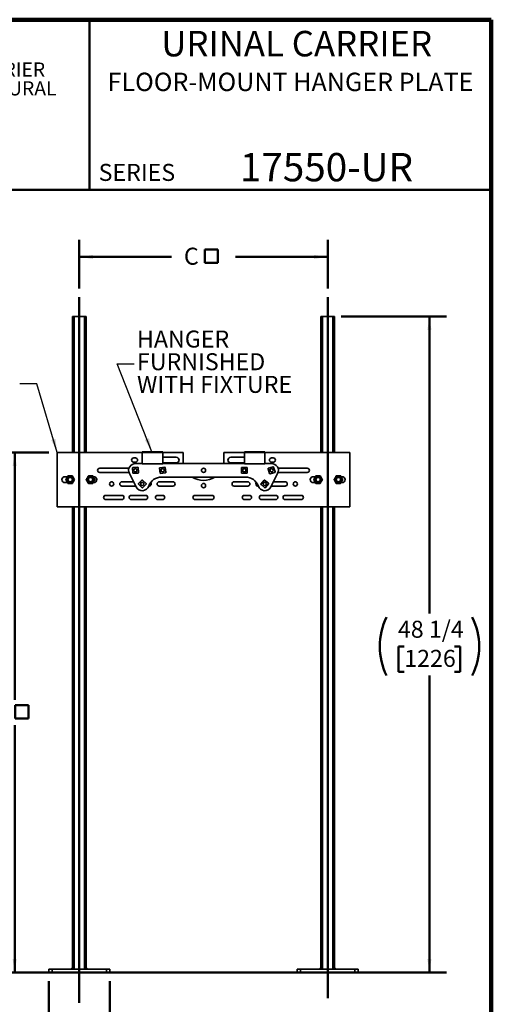
# Model space of a CAD drawing. Units: inches. Extents: x 0.2 to 8.4, y 0.1 to 10.9.
# Drawn here: x 4.9 to 8.4, y 3.7 to 10.9 of the extents above; entities that cross this region are included whole.
import ezdxf

# ---------------------------------------------------------------- set-up
doc = ezdxf.new("R2010")
doc.units = ezdxf.units.IN
doc.header["$MEASUREMENT"] = 0
doc.header["$PDSIZE"] = -1
doc.linetypes.add('CENTERX2', pattern=[0.8, 0.5, -0.1, 0.1, -0.1])
doc.layers.add('WALL', color=7, linetype='Continuous', lineweight=50)
doc.styles.add('SLDTEXTSTYLE1', font='TXT', dxfattribs={"width": 0.605})
doc.dimstyles.new('SLDDIMSTYLE0', dxfattribs={"dimtxt": 0.18, "dimasz": 0.1, "dimexe": 0, "dimexo": 0.0625, "dimgap": 0, "dimtad": 0, "dimtih": 1, "dimtoh": 1, "dimdec": 0, "dimrnd": 1e-09, "dimzin": 0, "dimdsep": 46, "dimlunit": 5, "dimtxsty": 'Standard', "dimsah": 1, "dimcen": 0.09, "dimadec": 0, "dimazin": 0, "dimtfac": 0.1, "dimtdec": 0, "dimtofl": 0, "dimtmove": 0, "dimatfit": 3, "dimfxl": 0, "dimfrac": 2, "dimtolj": 1, "dimtzin": 0, "dimarcsym": 0})
doc.dimstyles.new('SLDDIMSTYLE1', dxfattribs={"dimtxt": 0.121338, "dimasz": 0.1, "dimexe": 0, "dimexo": 0.0625, "dimgap": 0.030334, "dimtad": 0, "dimtih": 1, "dimtoh": 1, "dimlfac": 10, "dimrnd": 1e-09, "dimzin": 12, "dimdsep": 46, "dimlunit": 5, "dimtxsty": 'SLDTEXTSTYLE1', "dimsah": 1, "dimcen": 0.09, "dimadec": 0, "dimazin": 3, "dimtfac": 1, "dimtdec": 3, "dimtofl": 0, "dimtmove": 0, "dimatfit": 3, "dimfxl": 0, "dimfrac": 2, "dimtolj": 1, "dimtzin": 12, "dimarcsym": 0})
doc.dimstyles.new('SLDDIMSTYLE2', dxfattribs={"dimtxt": 0.121338, "dimasz": 0.1, "dimexe": 0, "dimexo": 0.0625, "dimgap": 0.030334, "dimtad": 0, "dimtih": 1, "dimtoh": 1, "dimdec": 6, "dimlfac": 10, "dimrnd": 1e-09, "dimzin": 12, "dimdsep": 46, "dimlunit": 5, "dimtxsty": 'SLDTEXTSTYLE1', "dimsah": 1, "dimcen": 0.09, "dimadec": 0, "dimazin": 3, "dimtfac": 1, "dimtdec": 3, "dimtmove": 0, "dimatfit": 0, "dimfxl": 0, "dimfrac": 2, "dimtolj": 1, "dimtzin": 12, "dimarcsym": 0})
doc.dimstyles.new('SLDDIMSTYLE3', dxfattribs={"dimtxt": 0.121338, "dimasz": 0.1, "dimexe": 0, "dimexo": 0.0625, "dimgap": 0.030334, "dimtad": 0, "dimtih": 1, "dimtoh": 1, "dimdec": 6, "dimlfac": 10, "dimrnd": 1e-09, "dimzin": 12, "dimdsep": 46, "dimlunit": 5, "dimtxsty": 'SLDTEXTSTYLE1', "dimsah": 1, "dimcen": 0.09, "dimadec": 0, "dimazin": 3, "dimtfac": 1, "dimtdec": 3, "dimtofl": 0, "dimtmove": 0, "dimatfit": 3, "dimfxl": 0, "dimfrac": 2, "dimtolj": 1, "dimtzin": 12, "dimarcsym": 0})

# ---------------------------------------------------------------- blocks, each defined once
blk = doc.blocks.new('SW_SYMBOL_MOD_BOX')
at = {"layer": 'WALL', "color": 0}
for p, q in [((7.9, 7.9), (7.9, 31.5)), ((7.9, 31.5), (31.5, 31.5)), ((31.5, 31.5), (31.5, 7.9)), ((7.9, 7.9), (31.5, 7.9))]:
    blk.add_line(p, q, dxfattribs=at)
blk = doc.blocks.new('_D')
at = {"layer": 'WALL'}
for p, q in [((5.3714, 8.9608), (5.3714, 9.3181)), ((7.1964, 8.9608), (7.1964, 9.3181)), ((5.3714, 9.1931), (6.0496, 9.1931)), ((7.1964, 9.1931), (6.5181, 9.1931))]:
    blk.add_line(p, q, dxfattribs=at)
for points in [[(5.3714, 9.1931), (5.4714, 9.1781), (5.4714, 9.2081)], [(7.1964, 9.1931), (7.0964, 9.2081), (7.0964, 9.1781)]]:
    blk.add_solid(points, dxfattribs=at)
at = {"layer": 'WALL', "xscale": 0.004092790073775989, "yscale": 0.004092790073775989, "zscale": 0.004092790073775989}
blk.add_blockref('SW_SYMBOL_MOD_BOX', (6.2602, 9.118), dxfattribs=at)
at = {"layer": 'WALL', "insert": (6.1399, 9.2611), "char_height": 0.125, "attachment_point": 1, "style": 'SLDTEXTSTYLE1'}
blk.add_mtext('C', dxfattribs=at)
blk = doc.blocks.new('_D_1')
at = {"layer": 'WALL'}
for p, q in [((5.1464, 7.7556), (4.7714, 7.7556)), ((4.8964, 7.7556), (4.8964, 5.9362)), ((4.8964, 3.9306), (4.8964, 5.7499)), ((5.0839, 3.9306), (4.7714, 3.9306))]:
    blk.add_line(p, q, dxfattribs=at)
for points in [[(4.8964, 7.7556), (4.8814, 7.6556), (4.9114, 7.6556)], [(4.8964, 3.9306), (4.9114, 4.0306), (4.8814, 4.0306)]]:
    blk.add_solid(points, dxfattribs=at)
at = {"layer": 'WALL', "xscale": 0.004092790073775989, "yscale": 0.004092790073775989, "zscale": 0.004092790073775989}
blk.add_blockref('SW_SYMBOL_MOD_BOX', (4.8681, 5.768), dxfattribs=at)
at = {"layer": 'WALL', "insert": (4.757, 5.9111), "char_height": 0.125, "attachment_point": 1, "style": 'SLDTEXTSTYLE1'}
blk.add_mtext('B', dxfattribs=at)
blk = doc.blocks.new('_D_2')
at = {"layer": 'WALL'}
for p, q in [((5.1464, 3.8681), (5.1464, 3.3681)), ((5.5964, 3.8681), (5.5964, 3.3681)), ((4.402, 3.4791), (4.402, 3.3207)), ((4.402, 3.4791), (4.4297, 3.4791)), ((4.7908, 3.4791), (4.763, 3.4791)), ((4.7908, 3.4791), (4.7908, 3.3207)), ((5.1464, 3.4931), (4.9366, 3.4931)), ((5.5964, 3.4931), (5.8464, 3.4931)), ((4.402, 3.3207), (4.4297, 3.3207)), ((4.7908, 3.3207), (4.763, 3.3207))]:
    blk.add_line(p, q, dxfattribs=at)
for points in [[(5.1464, 3.4931), (5.0464, 3.5081), (5.0464, 3.4781)], [(5.5964, 3.4931), (5.6964, 3.4781), (5.6964, 3.5081)]]:
    blk.add_solid(points, dxfattribs=at)
at = {"layer": 'WALL', "char_height": 0.125, "attachment_point": 1, "style": 'SLDTEXTSTYLE1'}
for s, insert in [('4 1/2', (4.4112, 3.6542)), ('114', (4.4575, 3.4679))]:
    blk.add_mtext(s, dxfattribs=dict(at, insert=insert))
blk = doc.blocks.new('_D_3')
at = {"layer": 'WALL'}
for p, q in [((7.2964, 8.7556), (8.0688, 8.7556)), ((7.9438, 8.7556), (7.9438, 6.5711)), ((7.7587, 6.3292), (7.717, 6.3292)), ((7.717, 6.3292), (7.717, 6.1429)), ((8.129, 6.3292), (8.1707, 6.3292)), ((8.1707, 6.3292), (8.1707, 6.1429)), ((7.717, 6.1429), (7.7587, 6.1429)), ((7.9438, 3.9306), (7.9438, 6.1151)), ((8.1707, 6.1429), (8.129, 6.1429)), ((7.4839, 3.9306), (8.0688, 3.9306))]:
    blk.add_line(p, q, dxfattribs=at)
for centre, start, end in [((8.0573, 6.3292), 153.43495, 206.56505), ((7.8304, 6.3292), 333.43495, 26.56505)]:
    blk.add_arc(centre, 0.4788, start, end, dxfattribs=at)
for points in [[(7.9438, 8.7556), (7.9288, 8.6556), (7.9588, 8.6556)], [(7.9438, 3.9306), (7.9588, 4.0306), (7.9288, 4.0306)]]:
    blk.add_solid(points, dxfattribs=at)
at = {"layer": 'WALL', "char_height": 0.125, "attachment_point": 1, "style": 'SLDTEXTSTYLE1'}
for s, insert in [('48 1/4', (7.7124, 6.5181)), ('1226', (7.7587, 6.304))]:
    blk.add_mtext(s, dxfattribs=dict(at, insert=insert))

msp = doc.modelspace()

# ---------------------------------------------------------------- linework, layer by layer
at = {"color": 7, "linetype": 'Continuous', "lineweight": 100}
for p, q in [((8.3984375, 10.9375), (0.3984375, 10.9375)), ((8.3984375, 0.0625), (8.3984375, 10.9375))]:
    msp.add_line(p, q, dxfattribs=at)
at = {"color": 7, "linetype": 'Continuous', "lineweight": 50}
for p, q in [((5.4453125, 10.9375), (5.4453125, 9.6875)), ((0.3984375, 9.6875), (8.3984375, 9.6875))]:
    msp.add_line(p, q, dxfattribs=at)
at = {"color": 7, "linetype": 'Continuous', "lineweight": 35}
for p, q in [((5.32135279, 8.75558324), (5.32135279, 7.75558324)), ((5.32135279, 8.75558324), (5.3338528, 8.75558324)), ((5.3338528, 8.75558324), (5.40885278, 8.75558324)), ((5.3338528, 8.75558324), (5.3338528, 7.75558324)), ((5.40885278, 8.75558324), (5.42135279, 8.75558324)), ((5.40885278, 8.75558324), (5.40885278, 7.75558324)), ((5.42135279, 8.75558324), (5.42135279, 7.75558324)), ((7.14635279, 8.75558324), (7.14635279, 7.75558324)), ((7.14635279, 8.75558324), (7.1588528, 8.75558324)), ((7.1588528, 8.75558324), (7.23385278, 8.75558324)), ((7.1588528, 8.75558324), (7.1588528, 7.75558324)), ((7.23385278, 8.75558324), (7.24635279, 8.75558324)), ((7.23385278, 8.75558324), (7.23385278, 7.75558324)), ((7.24635279, 8.75558324), (7.24635279, 7.75558324)), ((5.20885279, 7.75558324), (5.20885279, 7.35558324)), ((5.83385279, 7.75558324), (5.20885279, 7.75558324)), ((5.83385279, 7.76093578), (5.83385279, 7.75593578)), ((5.83385279, 7.76093578), (5.98385279, 7.76093578)), ((5.83385279, 7.75593578), (5.98385279, 7.75593578)), ((5.83385279, 7.75593578), (5.83385279, 7.67165375)), ((5.98385279, 7.76093578), (5.98385279, 7.75593578)), ((5.98385279, 7.75593578), (5.98385279, 7.67165375)), ((6.13385279, 7.75558324), (5.98385279, 7.75558324)), ((6.13385279, 7.69933324), (6.13385279, 7.75558324)), ((6.58385279, 7.75558324), (6.43385279, 7.75558324)), ((6.43385279, 7.75558324), (6.43385279, 7.69933324)), ((6.73385279, 7.76093578), (6.58385279, 7.76093578)), ((6.58385279, 7.76093578), (6.58385279, 7.75593578)), ((6.73385279, 7.75593578), (6.58385279, 7.75593578)), ((6.58385279, 7.75593578), (6.58385279, 7.67165375)), ((6.73385279, 7.76093578), (6.73385279, 7.75593578)), ((6.73385279, 7.75593578), (6.73385279, 7.67165375)), ((7.35885279, 7.75558324), (6.73385279, 7.75558324)), ((7.35885279, 7.35558324), (7.35885279, 7.75558324)), ((5.78385279, 7.71495824), (5.77135279, 7.71495824)), ((5.77135279, 7.68370824), (5.78385279, 7.68370824)), ((5.83385279, 7.67433324), (5.78385279, 7.67433324)), ((6.08385279, 7.71964574), (5.98385279, 7.71964574)), ((5.98385279, 7.67902074), (6.08385279, 7.67902074)), ((6.58385279, 7.67433324), (5.98385279, 7.67433324)), ((6.58385279, 7.71964574), (6.48385279, 7.71964574)), ((6.48385279, 7.67902074), (6.58385279, 7.67902074)), ((6.78385279, 7.67433324), (6.73385279, 7.67433324)), ((6.79635279, 7.71495824), (6.78385279, 7.71495824)), ((6.78385279, 7.68370824), (6.79635279, 7.68370824)), ((5.7363569, 7.63995824), (5.52135279, 7.63995824)), ((5.52135279, 7.60870824), (5.7363569, 7.60870824)), ((5.73913143, 7.60197256), (5.78913143, 7.50197256)), ((5.76358401, 7.60499929), (5.76167946, 7.64144957)), ((5.76451884, 7.64460202), (5.80096912, 7.64650657)), ((5.80318674, 7.60406447), (5.76673647, 7.60215992)), ((5.80412157, 7.64366719), (5.80602612, 7.60721692)), ((5.83385279, 7.67165375), (5.98385279, 7.67165375)), ((5.96008051, 7.6391489), (5.9656168, 7.60307122)), ((5.99866845, 7.64810552), (5.96259077, 7.64256923)), ((5.96903713, 7.60056097), (6.00511482, 7.60609726)), ((6.00762507, 7.60951758), (6.00208878, 7.64559527)), ((6.56251787, 7.6061826), (6.56268818, 7.6426822)), ((6.60200344, 7.60299832), (6.56550384, 7.60316863)), ((6.56570214, 7.64566817), (6.60220175, 7.64549786)), ((6.73385279, 7.67165375), (6.58385279, 7.67165375)), ((6.60518772, 7.64248389), (6.6050174, 7.60598429)), ((6.76871155, 7.600767), (6.75827012, 7.63574166)), ((6.76028655, 7.63947449), (6.7952612, 7.64991592)), ((6.80741903, 7.609192), (6.77244438, 7.59875057)), ((6.82857415, 7.60197256), (6.77857415, 7.50197256)), ((6.79899403, 7.64789949), (6.80943546, 7.61292483)), ((7.04635279, 7.63995824), (6.83134868, 7.63995824)), ((6.83134868, 7.60870824), (7.04635279, 7.60870824)), ((5.28448927, 7.57745824), (5.26510279, 7.57745824)), ((5.26510279, 7.53370824), (5.28439576, 7.53370824)), ((5.30899274, 7.57343674), (5.30827469, 7.57392402)), ((5.30827469, 7.53724247), (5.30899274, 7.53772974)), ((5.44485771, 7.57158324), (5.44427362, 7.57158324)), ((5.44427362, 7.53958324), (5.44485771, 7.53958324)), ((5.47380032, 7.53370824), (5.47760279, 7.53370824)), ((5.47760279, 7.57745824), (5.47389383, 7.57745824)), ((5.77013859, 7.53995824), (5.68385279, 7.53995824)), ((5.80589676, 7.52608982), (5.83136709, 7.55223389)), ((5.83560937, 7.55228927), (5.86175344, 7.52681894)), ((6.05885279, 7.53995824), (5.95885279, 7.53995824)), ((5.97527415, 7.57433324), (6.59243143, 7.57433324)), ((6.60885279, 7.53995824), (6.50885279, 7.53995824)), ((6.70585996, 7.52332005), (6.72862353, 7.55185196)), ((6.73283959, 7.55232607), (6.76137151, 7.52956251)), ((6.88385279, 7.53995824), (6.79756699, 7.53995824)), ((7.10576423, 7.57745824), (7.09010279, 7.57745824)), ((7.09010279, 7.53370824), (7.10567072, 7.53370824)), ((7.13529092, 7.57158324), (7.13470684, 7.57158324)), ((7.13470684, 7.53958324), (7.13529092, 7.53958324)), ((7.26613266, 7.57158324), (7.26554858, 7.57158324)), ((7.26554858, 7.53958324), (7.26613266, 7.53958324)), ((7.29507528, 7.53370824), (7.30260279, 7.53370824)), ((7.30260279, 7.57745824), (7.29516878, 7.57745824)), ((5.68385279, 7.50870824), (5.78576359, 7.50870824)), ((5.83209621, 7.49637722), (5.80595214, 7.52184754)), ((5.86180882, 7.52257667), (5.83633849, 7.49643259)), ((5.88136803, 7.50870824), (5.88385279, 7.50870824)), ((5.95885279, 7.50870824), (6.05885279, 7.50870824)), ((6.50885279, 7.50870824), (6.60885279, 7.50870824)), ((6.68385279, 7.50870824), (6.68633755, 7.50870824)), ((6.73486599, 7.49634041), (6.70633407, 7.51910398)), ((6.76184562, 7.52534644), (6.73908205, 7.49681453)), ((6.78194199, 7.50870824), (6.88385279, 7.50870824)), ((5.68385279, 7.43995824), (5.56510279, 7.43995824)), ((5.56510279, 7.40870824), (5.68385279, 7.40870824)), ((5.85885279, 7.43995824), (5.75260279, 7.43995824)), ((5.75260279, 7.40870824), (5.85885279, 7.40870824)), ((5.98385279, 7.43995824), (5.94635279, 7.43995824)), ((5.94635279, 7.40870824), (5.98385279, 7.40870824)), ((6.34635279, 7.43995824), (6.22135279, 7.43995824)), ((6.22135279, 7.40870824), (6.34635279, 7.40870824)), ((6.62135279, 7.43995824), (6.58385279, 7.43995824)), ((6.58385279, 7.40870824), (6.62135279, 7.40870824)), ((6.81510279, 7.43995824), (6.70885279, 7.43995824)), ((6.70885279, 7.40870824), (6.81510279, 7.40870824)), ((7.00260279, 7.43995824), (6.88385279, 7.43995824)), ((6.88385279, 7.40870824), (7.00260279, 7.40870824)), ((5.20885279, 7.35558324), (7.35885279, 7.35558324)), ((5.32135279, 7.35558324), (5.32135279, 3.95558324)), ((5.3338528, 7.35558324), (5.3338528, 3.95558324)), ((5.40885278, 7.35558324), (5.40885278, 3.95558324)), ((5.42135279, 7.35558324), (5.42135279, 3.95558324)), ((7.14635279, 7.35558324), (7.14635279, 3.95558324)), ((7.1588528, 7.35558324), (7.1588528, 3.95558324)), ((7.23385278, 7.35558324), (7.23385278, 3.95558324)), ((7.24635279, 7.35558324), (7.24635279, 3.95558324)), ((5.14635279, 3.93058324), (5.14635279, 3.95558324)), ((5.14635279, 3.95558324), (5.17135279, 3.95558324)), ((5.17135279, 3.93058324), (5.14635279, 3.93058324)), ((5.17135279, 3.95558324), (5.17135279, 3.93058324)), ((5.17135279, 3.95558324), (5.57135279, 3.95558324)), ((5.17135279, 3.93058324), (5.57135279, 3.93058324)), ((5.32135279, 3.96808324), (5.30885279, 3.95558324)), ((5.43385279, 3.95558324), (5.42135279, 3.96808324)), ((5.57135279, 3.93058324), (5.57135279, 3.95558324)), ((5.57135279, 3.95558324), (5.59635279, 3.95558324)), ((5.59635279, 3.93058324), (5.57135279, 3.93058324)), ((5.59635279, 3.95558324), (5.59635279, 3.93058324)), ((6.97135279, 3.93058324), (6.97135279, 3.95558324)), ((6.97135279, 3.95558324), (6.99635279, 3.95558324)), ((6.99635279, 3.93058324), (6.97135279, 3.93058324)), ((6.99635279, 3.95558324), (6.99635279, 3.93058324)), ((6.99635279, 3.95558324), (7.39635279, 3.95558324)), ((6.99635279, 3.93058324), (7.39635279, 3.93058324)), ((7.14635279, 3.96808324), (7.13385279, 3.95558324)), ((7.25885279, 3.95558324), (7.24635279, 3.96808324)), ((7.39635279, 3.93058324), (7.39635279, 3.95558324)), ((7.39635279, 3.95558324), (7.42135279, 3.95558324)), ((7.42135279, 3.93058324), (7.39635279, 3.93058324)), ((7.42135279, 3.95558324), (7.42135279, 3.93058324))]:
    msp.add_line(p, q, dxfattribs=at)
at = {"color": 7, "linetype": 'CENTERX2'}
msp.add_line((7.19635279, 7.75558324), (7.19635279, 7.35558324), dxfattribs=at)
at = {"color": 7, "linetype": 'Continuous', "lineweight": 35, "flags": 128}
for points in [[(7.14013903, 7.56679007), (7.13987488, 7.56722144), (7.13876328, 7.56882675)], [(7.13876328, 7.54233974), (7.13987488, 7.54394504), (7.14013903, 7.54437641)]]:
    msp.add_lwpolyline(points, dxfattribs=at)
at = {"color": 7, "linetype": 'Continuous', "lineweight": 35}
for centre, radius in [((5.78385279, 7.62433324), 0.0125), ((5.98385279, 7.62433324), 0.0125), ((6.28385279, 7.62433324), 0.015625), ((6.58385279, 7.62433324), 0.0125), ((6.78385279, 7.62433324), 0.0125), ((5.30414479, 7.55558324), 0.0255), ((5.30414479, 7.55558324), 0.0188), ((5.30414479, 7.55558324), 0.0185), ((5.30414479, 7.55558324), 0.016), ((5.45414479, 7.55558324), 0.0255), ((5.45414479, 7.55558324), 0.0188), ((5.45414479, 7.55558324), 0.0185), ((5.45414479, 7.55558324), 0.016), ((5.60885279, 7.52433324), 0.015625), ((5.83385279, 7.52433324), 0.0125), ((6.73385279, 7.52433324), 0.0125), ((6.95885279, 7.52433324), 0.015625), ((7.12541975, 7.55558324), 0.0255), ((7.12541975, 7.55558324), 0.0188), ((7.12541975, 7.55558324), 0.0185), ((7.12541975, 7.55558324), 0.016), ((7.27541975, 7.55558324), 0.0255), ((7.27541975, 7.55558324), 0.0188), ((7.27541975, 7.55558324), 0.0185), ((7.27541975, 7.55558324), 0.016), ((6.28385279, 7.51183324), 0.015625)]:
    msp.add_circle(centre, radius, dxfattribs=at)
for centre, radius, start, end in [((5.78385279, 7.62433324), 0.05, 90, 206.565051177), ((5.77135279, 7.69933324), 0.015625, 90, 270), ((5.78385279, 7.69933324), 0.015625, 270, 90), ((6.08385279, 7.69933324), 0.0203125, 270, 90), ((6.28385279, 7.69933324), 0.15, 180, 189.594068227), ((6.28385279, 7.69933324), 0.15, 350.405931773, 0), ((6.48385279, 7.69933324), 0.0203125, 90, 270), ((6.78385279, 7.69933324), 0.015625, 90, 270), ((6.78385279, 7.62433324), 0.05, 333.434948823, 90), ((6.79635279, 7.69933324), 0.015625, 270, 90), ((5.52135279, 7.62433324), 0.015625, 90, 270), ((5.76467538, 7.64160611), 0.003, 92.991019838, 182.991019838), ((5.76657993, 7.60515583), 0.003, 182.991019838, 272.991019838), ((5.80112565, 7.64351066), 0.003, 2.991019838, 92.991019838), ((5.8030302, 7.60706038), 0.003, 272.991019838, 2.991019838), ((5.9630458, 7.63960394), 0.003, 98.724249183, 188.724249183), ((5.96858209, 7.60352625), 0.003, 188.724249183, 278.724249183), ((5.99912349, 7.64514023), 0.003, 8.724249183, 98.724249183), ((6.00465978, 7.60906254), 0.003, 278.724249183, 8.724249183), ((6.56551783, 7.6061686), 0.003, 179.732654101, 269.732654101), ((6.56568815, 7.6426682), 0.003, 89.7326541, 179.732654101), ((6.60201744, 7.60599829), 0.003, 269.732654101, 359.732654101), ((6.60218775, 7.64249789), 0.003, 359.732654101, 89.7326541), ((6.76114475, 7.63659986), 0.003, 106.62261242, 196.62261242), ((6.7961194, 7.64704129), 0.003, 16.62261242, 106.62261242), ((6.80656083, 7.61206663), 0.003, 286.62261242, 16.62261242), ((7.04635279, 7.62433324), 0.015625, 270, 90), ((5.26510279, 7.55558324), 0.021875, 90, 270), ((5.44635279, 7.55558324), 0.021875, 197.195708086, 222.314202283), ((5.44635279, 7.55558324), 0.021875, 137.174764623, 162.404815833), ((5.47760279, 7.55558324), 0.021875, 270, 90), ((5.68385279, 7.52433324), 0.015625, 90, 270), ((5.83351592, 7.55014044), 0.003, 45.747865913, 135.747865913), ((5.97527415, 7.47433324), 0.1, 90, 160.528779366), ((5.88385279, 7.52433324), 0.015625, 270, 41.544056553), ((5.95885279, 7.52433324), 0.015625, 90, 270), ((6.05885279, 7.52433324), 0.015625, 270, 90), ((6.28385279, 7.69933324), 0.15, 236.442690238, 303.557309762), ((6.50885279, 7.52433324), 0.015625, 90, 270), ((6.59243143, 7.47433324), 0.1, 19.471220634, 90), ((6.60885279, 7.52433324), 0.015625, 270, 90), ((6.68385279, 7.52433324), 0.015625, 138.455943447, 270), ((6.73096862, 7.54998098), 0.003, 51.416146983, 141.416146983), ((6.75950053, 7.52721742), 0.003, 321.416146983, 51.416146983), ((6.77158618, 7.6016252), 0.003, 196.62261242, 286.62261242), ((6.88385279, 7.52433324), 0.015625, 270, 90), ((7.09010279, 7.55558324), 0.021875, 90, 270), ((7.30260279, 7.55558324), 0.021875, 270, 90), ((5.83385279, 7.52433324), 0.05, 206.565051177, 340.528779366), ((5.80804559, 7.52399637), 0.003, 135.747865913, 225.747865913), ((5.83418966, 7.49852604), 0.003, 225.747865913, 315.747865913), ((5.85965999, 7.52467012), 0.003, 315.747865913, 45.747865913), ((6.73385279, 7.52433324), 0.05, 199.471220634, 333.434948823), ((6.70820505, 7.52144907), 0.003, 141.416146983, 231.416146983), ((6.73673697, 7.4986855), 0.003, 231.416146983, 321.416146983), ((5.56510279, 7.42433324), 0.015625, 90, 270), ((5.68385279, 7.42433324), 0.015625, 270, 90), ((5.75260279, 7.42433324), 0.015625, 90, 270), ((5.85885279, 7.42433324), 0.015625, 270, 90), ((5.94635279, 7.42433324), 0.015625, 90, 270), ((5.98385279, 7.42433324), 0.015625, 270, 90), ((6.22135279, 7.42433324), 0.015625, 90, 270), ((6.34635279, 7.42433324), 0.015625, 270, 90), ((6.58385279, 7.42433324), 0.015625, 90, 270), ((6.62135279, 7.42433324), 0.015625, 270, 90), ((6.70885279, 7.42433324), 0.015625, 90, 270), ((6.81510279, 7.42433324), 0.015625, 270, 90), ((6.88385279, 7.42433324), 0.015625, 90, 270), ((7.00260279, 7.42433324), 0.015625, 270, 90)]:
    msp.add_arc(centre, radius, start, end, dxfattribs=at)
for points, knots in [([(5.28810382, 7.58365495), (5.28740002, 7.58244837), (5.28599262, 7.58003555), (5.28382532, 7.57631999), (5.28161724, 7.57253451), (5.2794889, 7.56888574), (5.27747631, 7.56543539), (5.2749329, 7.56107503), (5.27306563, 7.55787382), (5.2718135, 7.5557272)], [0, 0, 0, 0, 0.13231650413, 0.26459559844, 0.39983377915, 0.53504755556, 0.65024984554, 0.76547010616, 1, 1, 1, 1]), ([(5.2718135, 7.5557272), (5.27250653, 7.5545144), (5.27389239, 7.55208915), (5.27602651, 7.54835444), (5.27820079, 7.54454944), (5.28029655, 7.54088186), (5.28227834, 7.53741373), (5.28478282, 7.5330309), (5.28662151, 7.52981318), (5.28785447, 7.5276555)], [0, 0, 0, 0, 0.1323165308, 0.2645956518, 0.3998338612, 0.5350476664, 0.6502499295, 0.7654701633, 1, 1, 1, 1]), ([(5.32043512, 7.58351099), (5.31903828, 7.5835172), (5.316245, 7.58352964), (5.31194356, 7.5835488), (5.30756118, 7.58356831), (5.30333706, 7.58358712), (5.29934269, 7.5836049), (5.29429484, 7.58362738), (5.29058889, 7.58364388), (5.28810382, 7.58365495)], [0, 0, 0, 0, 0.13231721266, 0.26459701467, 0.39983595913, 0.53505049921, 0.6502520762, 0.76547162358, 1, 1, 1, 1]), ([(5.32018577, 7.52751154), (5.32088957, 7.52871812), (5.32229697, 7.53113094), (5.32446426, 7.53484649), (5.32667235, 7.53863197), (5.32880069, 7.54228075), (5.33081328, 7.5457311), (5.33335669, 7.55009145), (5.33522396, 7.55329266), (5.33647609, 7.55543928)], [0, 0, 0, 0, 0.1323165041, 0.2645955984, 0.3998337791, 0.5350475556, 0.6502498455, 0.7654701062, 1, 1, 1, 1]), ([(5.33647609, 7.55543928), (5.33578306, 7.55665208), (5.3343972, 7.55907734), (5.33226308, 7.56281205), (5.3300888, 7.56661704), (5.32799303, 7.57028463), (5.32601125, 7.57375276), (5.32350677, 7.57813559), (5.32166808, 7.5813533), (5.32043512, 7.58351099)], [0, 0, 0, 0, 0.1323165308, 0.2645956518, 0.3998338612, 0.5350476664, 0.6502499295, 0.7654701633, 1, 1, 1, 1]), ([(5.43810382, 7.58365495), (5.43740002, 7.58244837), (5.43599262, 7.58003555), (5.43382532, 7.57631999), (5.43161724, 7.57253451), (5.4294889, 7.56888574), (5.42747631, 7.56543539), (5.4249329, 7.56107503), (5.42306563, 7.55787382), (5.4218135, 7.5557272)], [0, 0, 0, 0, 0.1323165041, 0.2645955984, 0.3998337791, 0.5350475556, 0.6502498455, 0.7654701062, 1, 1, 1, 1]), ([(5.4218135, 7.5557272), (5.42250653, 7.5545144), (5.42389239, 7.55208915), (5.42602651, 7.54835444), (5.42820079, 7.54454944), (5.43029655, 7.54088186), (5.43227834, 7.53741373), (5.43478282, 7.5330309), (5.43662151, 7.52981318), (5.43785447, 7.5276555)], [0, 0, 0, 0, 0.1323165308, 0.2645956518, 0.3998338612, 0.5350476664, 0.6502499295, 0.7654701633, 1, 1, 1, 1]), ([(5.47043512, 7.58351099), (5.46903828, 7.5835172), (5.466245, 7.58352964), (5.46194356, 7.5835488), (5.45756118, 7.58356831), (5.45333706, 7.58358712), (5.44934269, 7.5836049), (5.44429484, 7.58362738), (5.44058889, 7.58364388), (5.43810382, 7.58365495)], [0, 0, 0, 0, 0.1323172127, 0.2645970147, 0.3998359591, 0.5350504992, 0.6502520762, 0.7654716236, 1, 1, 1, 1]), ([(5.47018577, 7.52751154), (5.47088957, 7.52871812), (5.47229697, 7.53113094), (5.47446426, 7.53484649), (5.47667235, 7.53863197), (5.47880069, 7.54228075), (5.48081328, 7.5457311), (5.48335669, 7.55009145), (5.48522396, 7.55329266), (5.48647609, 7.55543928)], [0, 0, 0, 0, 0.1323165041, 0.2645955984, 0.3998337791, 0.5350475556, 0.6502498455, 0.7654701062, 1, 1, 1, 1]), ([(5.48647609, 7.55543928), (5.48578306, 7.55665208), (5.4843972, 7.55907734), (5.48226308, 7.56281205), (5.4800888, 7.56661704), (5.47799303, 7.57028463), (5.47601125, 7.57375276), (5.47350677, 7.57813559), (5.47166808, 7.5813533), (5.47043512, 7.58351099)], [0, 0, 0, 0, 0.1323165308, 0.2645956518, 0.3998338612, 0.5350476664, 0.6502499295, 0.7654701633, 1, 1, 1, 1]), ([(7.10937878, 7.58365495), (7.10867498, 7.58244837), (7.10726757, 7.58003555), (7.10510028, 7.57631999), (7.1028922, 7.57253451), (7.10076386, 7.56888574), (7.09875127, 7.56543539), (7.09620786, 7.56107503), (7.09434058, 7.55787382), (7.09308846, 7.5557272)], [0, 0, 0, 0, 0.1323165041, 0.2645955984, 0.3998337791, 0.5350475556, 0.6502498455, 0.7654701062, 1, 1, 1, 1]), ([(7.09308846, 7.5557272), (7.09378149, 7.5545144), (7.09516735, 7.55208915), (7.09730147, 7.54835444), (7.09947575, 7.54454944), (7.10157151, 7.54088186), (7.1035533, 7.53741373), (7.10605778, 7.5330309), (7.10789647, 7.52981318), (7.10912943, 7.5276555)], [0, 0, 0, 0, 0.1323165308, 0.2645956518, 0.3998338612, 0.5350476664, 0.6502499295, 0.7654701633, 1, 1, 1, 1]), ([(7.14171007, 7.58351099), (7.14031324, 7.5835172), (7.13751996, 7.58352964), (7.13321852, 7.5835488), (7.12883614, 7.58356831), (7.12461202, 7.58358712), (7.12061764, 7.5836049), (7.11556979, 7.58362738), (7.11186385, 7.58364388), (7.10937878, 7.58365495)], [0, 0, 0, 0, 0.1323172127, 0.2645970147, 0.3998359591, 0.5350504992, 0.6502520762, 0.7654716236, 1, 1, 1, 1]), ([(7.14146073, 7.52751154), (7.14216453, 7.52871812), (7.14357193, 7.53113094), (7.14573922, 7.53484649), (7.1479473, 7.53863197), (7.15007564, 7.54228075), (7.15208824, 7.5457311), (7.15463165, 7.55009145), (7.15649892, 7.55329266), (7.15775105, 7.55543928)], [0, 0, 0, 0, 0.1323165041, 0.2645955984, 0.3998337791, 0.5350475556, 0.6502498455, 0.7654701062, 1, 1, 1, 1]), ([(7.15775105, 7.55543928), (7.15705802, 7.55665208), (7.15567216, 7.55907734), (7.15353804, 7.56281205), (7.15136376, 7.56661704), (7.14926799, 7.57028463), (7.1472862, 7.57375276), (7.14478173, 7.57813559), (7.14294303, 7.5813533), (7.14171007, 7.58351099)], [0, 0, 0, 0, 0.1323165308, 0.2645956518, 0.3998338612, 0.5350476664, 0.6502499295, 0.7654701633, 1, 1, 1, 1]), ([(7.25937878, 7.58365495), (7.25867498, 7.58244837), (7.25726757, 7.58003555), (7.25510028, 7.57631999), (7.2528922, 7.57253451), (7.25076386, 7.56888574), (7.24875127, 7.56543539), (7.24620786, 7.56107503), (7.24434058, 7.55787382), (7.24308846, 7.5557272)], [0, 0, 0, 0, 0.1323165041, 0.2645955984, 0.3998337791, 0.5350475556, 0.6502498455, 0.7654701062, 1, 1, 1, 1]), ([(7.24308846, 7.5557272), (7.24378149, 7.5545144), (7.24516735, 7.55208915), (7.24730147, 7.54835444), (7.24947575, 7.54454944), (7.25157151, 7.54088186), (7.2535533, 7.53741373), (7.25605778, 7.5330309), (7.25789647, 7.52981318), (7.25912943, 7.5276555)], [0, 0, 0, 0, 0.1323165308, 0.2645956518, 0.3998338612, 0.5350476664, 0.6502499295, 0.7654701633, 1, 1, 1, 1]), ([(7.29171007, 7.58351099), (7.29031324, 7.5835172), (7.28751996, 7.58352964), (7.28321852, 7.5835488), (7.27883614, 7.58356831), (7.27461202, 7.58358712), (7.27061764, 7.5836049), (7.26556979, 7.58362738), (7.26186385, 7.58364388), (7.25937878, 7.58365495)], [0, 0, 0, 0, 0.1323172127, 0.2645970147, 0.3998359591, 0.5350504992, 0.6502520762, 0.7654716236, 1, 1, 1, 1]), ([(7.29146073, 7.52751154), (7.29216453, 7.52871812), (7.29357193, 7.53113094), (7.29573922, 7.53484649), (7.2979473, 7.53863197), (7.30007564, 7.54228075), (7.30208824, 7.5457311), (7.30463165, 7.55009145), (7.30649892, 7.55329266), (7.30775105, 7.55543928)], [0, 0, 0, 0, 0.1323165041, 0.2645955984, 0.3998337791, 0.5350475556, 0.6502498455, 0.7654701062, 1, 1, 1, 1]), ([(7.30775105, 7.55543928), (7.30705802, 7.55665208), (7.30567216, 7.55907734), (7.30353804, 7.56281205), (7.30136376, 7.56661704), (7.29926799, 7.57028463), (7.2972862, 7.57375276), (7.29478173, 7.57813559), (7.29294303, 7.5813533), (7.29171007, 7.58351099)], [0, 0, 0, 0, 0.1323165308, 0.2645956518, 0.3998338612, 0.5350476664, 0.6502499295, 0.7654701633, 1, 1, 1, 1]), ([(5.28785447, 7.5276555), (5.28925131, 7.52764928), (5.29204459, 7.52763684), (5.29634603, 7.52761769), (5.30072841, 7.52759818), (5.30495252, 7.52757937), (5.3089469, 7.52756158), (5.31399475, 7.52753911), (5.3177007, 7.52752261), (5.32018577, 7.52751154)], [0, 0, 0, 0, 0.1323172127, 0.2645970147, 0.3998359591, 0.5350504992, 0.6502520762, 0.7654716236, 1, 1, 1, 1]), ([(5.43785447, 7.5276555), (5.43925131, 7.52764928), (5.44204459, 7.52763684), (5.44634603, 7.52761769), (5.45072841, 7.52759818), (5.45495252, 7.52757937), (5.4589469, 7.52756158), (5.46399475, 7.52753911), (5.4677007, 7.52752261), (5.47018577, 7.52751154)], [0, 0, 0, 0, 0.1323172127, 0.2645970147, 0.3998359591, 0.5350504992, 0.6502520762, 0.7654716236, 1, 1, 1, 1]), ([(7.10912943, 7.5276555), (7.11052627, 7.52764928), (7.11331955, 7.52763684), (7.11762098, 7.52761769), (7.12200337, 7.52759818), (7.12622748, 7.52757937), (7.13022186, 7.52756158), (7.13526971, 7.52753911), (7.13897565, 7.52752261), (7.14146073, 7.52751154)], [0, 0, 0, 0, 0.1323172127, 0.2645970147, 0.3998359591, 0.5350504992, 0.6502520762, 0.7654716236, 1, 1, 1, 1]), ([(7.25912943, 7.5276555), (7.26052627, 7.52764928), (7.26331955, 7.52763684), (7.26762098, 7.52761769), (7.27200337, 7.52759818), (7.27622748, 7.52757937), (7.28022186, 7.52756158), (7.28526971, 7.52753911), (7.28897565, 7.52752261), (7.29146073, 7.52751154)], [0, 0, 0, 0, 0.1323172127, 0.2645970147, 0.3998359591, 0.5350504992, 0.6502520762, 0.7654716236, 1, 1, 1, 1])]:
    msp.add_open_spline(points, degree=3, knots=knots, dxfattribs=at)
at = {"color": 7, "linetype": 'Continuous'}
msp.add_point((7.19635279, 7.68558324), dxfattribs=at)
at = {"layer": 'WALL'}
for p, q in [((5.37135279, 8.89834595), (5.37135279, 3.70820174)), ((7.19635279, 8.89834595), (7.19635279, 3.74276235)), ((0.82862402, 3.93058324), (7.59902286, 3.93058324))]:
    msp.add_line(p, q, dxfattribs=at)

# ---------------------------------------------------------------- texts
at = {"color": 7, "linetype": 'Continuous', "lineweight": 18, "style": 'SLDTEXTSTYLE1'}
for s, insert, char_height, attachment_point in [('URINAL CARRIER', (6.96873639, 10.8551068), 0.1875, 2), ('JOSAM 17550-UR SERIES FLOOR-MOUNTED, SINGLE URINAL CARRIER', (0.55618448, 10.62344472), 0.1041666667, 1), ('FLOOR-MOUNT HANGER PLATE', (6.92316324, 10.54788193), 0.1354166667, 2), ('WITH HANGER PLATE, ADJUSTABLE SUPPORTING RODS, STRUCTURAL', (0.55618448, 10.48455584), 0.1041666667, 1), ('17550-UR', (7.18736639, 9.9574813), 0.208333333, 2)]:
    msp.add_mtext(s, dxfattribs=dict(at, insert=insert, char_height=char_height, attachment_point=attachment_point))
at = {"color": 7, "linetype": 'Continuous', "lineweight": 0, "insert": (5.51315873, 9.8771275), "char_height": 0.125, "attachment_point": 1, "style": 'SLDTEXTSTYLE1'}
msp.add_mtext('SERIES', dxfattribs=at)
at = {"layer": 'WALL', "char_height": 0.125, "attachment_point": 1, "style": 'SLDTEXTSTYLE1'}
for s, insert in [('HANGER', (5.79526724, 8.65181762)), ('FURNISHED', (5.79526724, 8.48515095)), ('WITH FIXTURE', (5.79526724, 8.31848429))]:
    msp.add_mtext(s, dxfattribs=dict(at, insert=insert))

# ---------------------------------------------------------------- dimensions: what is measured, and where the dimension line sits
at = {"layer": 'WALL'}
dim = msp.add_linear_dim(base=(7.19635279, 9.19308324), p1=(5.37135279, 8.89834595), p2=(7.19635279, 8.89834595), text='C{\\fGDT;o}', dimstyle='SLDDIMSTYLE1', dxfattribs=at)
dim.commit()
dim.dimension.update_dxf_attribs({"geometry": '_D', "text_midpoint": (6.28385279, 9.19308324), "dimtype": 160})
for base, p1, p2, text, dimstyle, picture, middle in [((7.94384812, 8.75558324), (7.42135279, 3.93058324), (7.23385278, 8.75558324), '(<>)', 'SLDDIMSTYLE3', '_D_3', (7.94384812, 6.34308324)), ((4.89635279, 7.75558324), (5.14635279, 3.93058324), (5.20885279, 7.75558324), 'B{\\fGDT;o}', 'SLDDIMSTYLE1', '_D_1', (4.89635279, 5.84308324))]:
    dim = msp.add_linear_dim(base=base, p1=p1, p2=p2, angle=90, text=text, dimstyle=dimstyle, dxfattribs=at)
    dim.commit()
    dim.dimension.update_dxf_attribs({"geometry": picture, "text_midpoint": middle, "dimtype": 160})
dim = msp.add_linear_dim(base=(5.59635279, 3.49308324), p1=(5.14635279, 3.93058324), p2=(5.59635279, 3.93058324), dimstyle='SLDDIMSTYLE2', dxfattribs=at)
dim.commit()
dim.dimension.update_dxf_attribs({"geometry": '_D_2', "text_midpoint": (4.59637609, 3.49308324), "dimtype": 160})

# ---------------------------------------------------------------- leaders
for points in [[(5.90480575, 7.76093578), (5.64845974, 8.40671872), (5.77345974, 8.40671872)], [(5.20885279, 7.75558324), (5.05970227, 8.25897688), (4.93470227, 8.25897688)]]:
    msp.add_leader(points, dimstyle='SLDDIMSTYLE0', dxfattribs=at)

doc.saveas('drawing.dxf')
